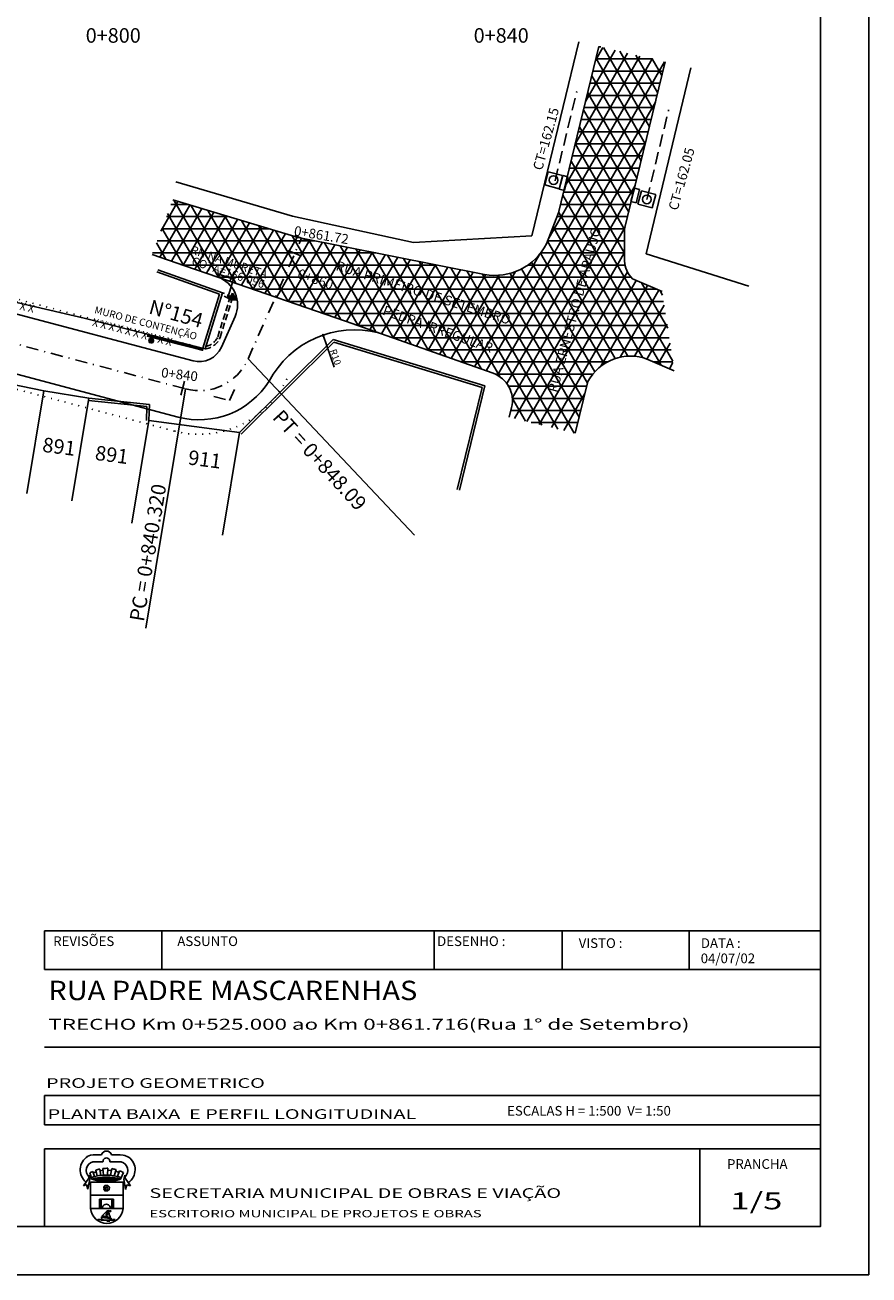
# Model space of a CAD drawing. Extents: x -622 to -108, y 607 to 1310.
# Drawn here: x -195 to -108, y 1000 to 1129 of the extents above; entities that cross this region are included whole.
import ezdxf
from ezdxf.enums import TextEntityAlignment as Align

# ---------------------------------------------------------------- set-up
doc = ezdxf.new("R2010")
doc.units = 0
doc.header["$LTSCALE"] = 5
doc.header["$MEASUREMENT"] = 0
doc.header["$PDMODE"] = 2
doc.header["$PDSIZE"] = 0.01
for name, pattern in [('DASHDOT2', [0.5, 0.25, -0.125, 0, -0.125]), ('DASHED2', [0.375, 0.25, -0.125]), ('DOT2', [0.125, 0, -0.125]), ('HIDDEN2', [0.1875, 0.125, -0.0625]), ('LIN0', [0])]:
    doc.linetypes.add(name, pattern=pattern)
doc.layers.get('0').update_dxf_attribs({"linetype": 'CONTINUOUS'})
doc.layers.get('DEFPOINTS').update_dxf_attribs({"linetype": 'CONTINUOUS'})
for name, color, linetype in [('CONVENÇÕES', 1, 'CONTINUOUS'), ('EIXO', 7, 'DASHDOT2'), ('HACHURA', 13, 'CONTINUOUS'), ('LEVANTAMENTO', 5, 'CONTINUOUS'), ('LINVISTA', 13, 'CONTINUOUS'), ('MF', 2, 'CONTINUOUS'), ('MUROS-DE-CONT-E-ARRIMO', 7, 'CONTINUOUS'), ('PASSEIO', 2, 'DOT2'), ('PEGCT', 7, 'CONTINUOUS'), ('PLUVIAL', 1, 'CONTINUOUS'), ('PONTO', 1, 'CONTINUOUS'), ('POSTE', 7, 'CONTINUOUS'), ('PREDIAL', 1, 'CONTINUOUS'), ('PROJETO-HIDROSUL', 6, 'CONTINUOUS'), ('REG120-160', 4, 'CONTINUOUS'), ('REG60-100', 3, 'CONTINUOUS'), ('STALBL', 3, 'CONTINUOUS'), ('STAPTS', 7, 'CONTINUOUS'), ('TEXTO', 1, 'LIN0'), ('TEXTOS', 3, 'CONTINUOUS')]:
    doc.layers.add(name, color=color, linetype=linetype)
doc.styles.add('3MM', font='simplex.shx', dxfattribs={"height": 1.5})
doc.styles.add('REGUA80', font='romans.shx', dxfattribs={"width": 1.4})
doc.styles.add('ROMANS', font='romans')
doc.styles.add('STYLE3', font='ARIAL.TTF', dxfattribs={"width": 1.5})
doc.styles.add('STYLE4', font='ARIAL.TTF', dxfattribs={"width": 1.4})
doc.linetypes.add('TRACKS', pattern='A,0.15,[130,ltypeshp.shx,S=0.25,R=0,X=0,Y=0],0.15', length=0.3)

# ---------------------------------------------------------------- blocks, each defined once
blk = doc.blocks.new('LBL_TIC')
blk.add_line((0, -0.04165), (0, 0.04165))
blk = doc.blocks.new('RN')
at = {"layer": 'TEXTOS'}
h = blk.add_hatch(color=256, dxfattribs=at)
h.paths.add_polyline_path([(0, 0.46), (-0.39, -0.23), (0.39, -0.23)])
h.paths.add_polyline_path([(0.06, 0, -1), (-0.06, 0, -1)], flags=16)
at = {"layer": 'LEVANTAMENTO', "color": 1, "linetype": 'CONTINUOUS'}
for p, q in [((0, 0.46), (-0.39, -0.23)), ((0.39, -0.23), (0, 0.46)), ((-0.39, -0.23), (0.39, -0.23))]:
    blk.add_line(p, q, dxfattribs=at)
at = {"layer": 'TEXTOS'}
blk.add_circle((0, 0), 0.0589, dxfattribs=at)
blk = doc.blocks.new('*X1')
at = {"color": 0, "linetype": 'CONTINUOUS'}
for p, q in [((524.5, 846.88), (524.91, 847.29)), ((524.5, 846.89), (524.9, 847.29)), ((524.5, 846.9), (524.88, 847.29)), ((524.5, 846.91), (524.87, 847.29)), ((524.5, 846.92), (524.86, 847.29)), ((524.5, 846.94), (524.85, 847.29)), ((524.5, 846.95), (524.84, 847.29)), ((524.5, 846.84), (524.95, 847.28)), ((524.5, 846.85), (524.94, 847.28)), ((524.5, 846.86), (524.93, 847.28)), ((524.5, 846.87), (524.92, 847.28)), ((524.5, 846.96), (524.82, 847.28)), ((524.5, 846.98), (524.81, 847.28)), ((524.5, 846.99), (524.79, 847.28)), ((524.95, 846.54), (524.5, 846.99)), ((524.94, 846.54), (524.5, 846.98)), ((524.93, 846.54), (524.5, 846.97)), ((524.91, 846.54), (524.5, 846.96)), ((524.9, 846.54), (524.5, 846.95)), ((524.89, 846.54), (524.5, 846.93)), ((524.88, 846.54), (524.5, 846.92)), ((524.87, 846.54), (524.5, 846.91)), ((524.86, 846.54), (524.5, 846.9)), ((524.85, 846.54), (524.5, 846.89)), ((524.83, 846.54), (524.5, 846.87)), ((524.82, 846.54), (524.5, 846.86)), ((524.81, 846.54), (524.5, 846.85)), ((524.79, 846.55), (524.5, 846.83)), ((524.51, 846.83), (524.96, 847.28)), ((524.51, 847.01), (524.78, 847.28)), ((524.51, 846.8), (524.98, 847.27)), ((524.51, 846.81), (524.98, 847.27)), ((524.51, 846.82), (524.97, 847.27)), ((524.51, 847.02), (524.76, 847.27)), ((524.98, 846.55), (524.51, 847.02)), ((524.97, 846.55), (524.51, 847.01)), ((524.96, 846.55), (524.51, 847.01)), ((524.95, 846.55), (524.51, 847)), ((524.77, 846.55), (524.51, 846.82)), ((524.76, 846.55), (524.51, 846.8)), ((524.52, 846.79), (524.99, 847.27)), ((524.52, 846.77), (525.01, 847.26)), ((524.52, 846.78), (525, 847.26)), ((524.52, 847.04), (524.74, 847.26)), ((525.01, 846.56), (524.52, 847.05)), ((525, 846.56), (524.52, 847.04)), ((524.99, 846.56), (524.52, 847.03)), ((524.74, 846.56), (524.52, 846.78)), ((524.53, 846.76), (525.02, 847.26)), ((524.53, 847.06), (524.72, 847.26)), ((524.53, 846.75), (525.04, 847.25)), ((524.53, 846.76), (525.03, 847.25)), ((525.03, 846.57), (524.53, 847.07)), ((525.03, 846.57), (524.53, 847.07)), ((525.02, 846.57), (524.53, 847.06)), ((524.72, 846.57), (524.53, 846.76)), ((524.54, 846.74), (525.04, 847.25)), ((524.54, 847.08), (524.7, 847.25)), ((524.54, 846.73), (525.05, 847.24)), ((525.05, 846.58), (524.54, 847.09)), ((525.04, 846.58), (524.54, 847.08)), ((524.7, 846.58), (524.54, 846.74)), ((524.55, 846.73), (525.06, 847.24)), ((524.55, 846.71), (525.07, 847.23)), ((524.55, 846.72), (525.07, 847.23)), ((524.55, 847.11), (524.68, 847.23)), ((525.07, 846.6), (524.55, 847.11)), ((525.06, 846.59), (524.55, 847.11)), ((525.06, 846.59), (524.55, 847.1)), ((524.67, 846.6), (524.55, 846.71)), ((524.56, 846.7), (525.09, 847.22)), ((524.56, 846.7), (525.08, 847.22)), ((525.09, 846.6), (524.56, 847.13)), ((525.08, 846.6), (524.56, 847.12)), ((524.57, 846.68), (525.1, 847.21)), ((524.57, 846.69), (525.09, 847.21)), ((525.1, 846.61), (524.57, 847.14)), ((525.09, 846.61), (524.57, 847.13)), ((524.58, 847.15), (524.64, 847.21)), ((524.58, 846.68), (525.11, 847.2)), ((525.11, 846.63), (524.58, 847.15)), ((525.11, 846.62), (524.58, 847.15)), ((524.59, 846.67), (525.11, 847.2)), ((524.59, 846.66), (525.12, 847.19)), ((525.12, 846.63), (524.59, 847.16)), ((524.62, 846.63), (524.59, 846.66)), ((524.6, 846.66), (525.13, 847.19)), ((524.6, 846.65), (525.13, 847.18)), ((525.13, 846.64), (524.6, 847.17)), ((525.12, 846.64), (524.6, 847.17)), ((524.61, 846.65), (525.14, 847.18)), ((525.14, 846.65), (524.61, 847.18)), ((525.14, 846.65), (524.61, 847.18)), ((524.61, 846.64), (525.14, 847.17)), ((525.15, 846.67), (524.62, 847.2)), ((525.15, 846.66), (524.62, 847.19)), ((524.62, 846.63), (525.15, 847.16)), ((525.16, 846.67), (524.63, 847.2)), ((524.63, 846.63), (525.16, 847.16)), ((524.63, 846.62), (525.16, 847.15)), ((525.16, 846.68), (524.64, 847.21)), ((525.17, 846.69), (524.64, 847.21)), ((524.64, 846.62), (525.17, 847.14)), ((525.17, 846.69), (524.65, 847.22)), ((524.65, 846.61), (525.17, 847.14)), ((524.65, 846.61), (525.18, 847.13)), ((525.18, 846.7), (524.66, 847.22)), ((524.66, 846.6), (525.18, 847.12)), ((525.18, 846.71), (524.67, 847.23)), ((525.19, 846.71), (524.67, 847.23)), ((524.67, 846.6), (525.19, 847.12)), ((524.67, 846.59), (525.19, 847.11)), ((525.19, 846.72), (524.68, 847.23)), ((524.68, 846.59), (525.19, 847.1)), ((525.2, 846.73), (524.69, 847.24)), ((525.2, 846.74), (524.69, 847.24)), ((524.69, 846.58), (525.2, 847.09)), ((525.21, 846.74), (524.7, 847.25)), ((524.7, 846.58), (525.2, 847.09)), ((524.7, 846.58), (525.21, 847.08)), ((525.21, 846.75), (524.71, 847.25)), ((524.71, 846.57), (525.21, 847.07)), ((525.21, 846.76), (524.72, 847.25)), ((524.72, 846.57), (525.21, 847.06)), ((525.22, 846.77), (524.73, 847.26)), ((524.73, 846.57), (525.22, 847.05)), ((525.22, 846.78), (524.74, 847.26)), ((525.22, 846.78), (524.74, 847.26)), ((524.74, 846.56), (525.22, 847.05)), ((525.23, 846.79), (524.75, 847.27)), ((524.75, 846.56), (525.22, 847.04)), ((524.75, 846.56), (525.23, 847.03)), ((525.23, 846.8), (524.76, 847.27)), ((524.76, 846.55), (525.23, 847.02)), ((525.23, 846.81), (524.77, 847.27)), ((524.77, 846.55), (525.23, 847.01)), ((525.23, 846.82), (524.78, 847.28)), ((524.78, 846.55), (525.24, 847)), ((525.24, 846.83), (524.79, 847.28)), ((524.79, 846.55), (525.24, 846.99)), ((525.24, 846.84), (524.8, 847.28)), ((524.8, 846.54), (525.24, 846.98)), ((525.24, 846.85), (524.81, 847.28)), ((524.81, 846.54), (525.24, 846.97)), ((525.24, 846.86), (524.82, 847.28)), ((524.82, 846.54), (525.24, 846.96)), ((525.24, 846.87), (524.83, 847.28)), ((524.83, 846.54), (525.24, 846.95)), ((525.24, 846.88), (524.84, 847.29)), ((524.84, 846.54), (525.24, 846.94)), ((525.25, 846.89), (524.85, 847.29)), ((524.85, 846.54), (525.25, 846.93)), ((525.25, 846.9), (524.86, 847.29)), ((525.25, 846.92), (524.87, 847.29)), ((524.87, 846.54), (525.25, 846.92)), ((524.88, 846.54), (525.25, 846.91)), ((525.25, 846.93), (524.89, 847.29)), ((524.89, 846.54), (525.25, 846.89)), ((525.24, 846.94), (524.9, 847.29)), ((524.9, 846.54), (525.24, 846.88)), ((525.24, 846.95), (524.91, 847.28)), ((524.92, 846.54), (525.24, 846.87)), ((525.24, 846.97), (524.93, 847.28)), ((524.93, 846.54), (525.24, 846.85)), ((525.24, 846.98), (524.94, 847.28)), ((524.94, 846.54), (525.24, 846.84)), ((525.24, 847), (524.96, 847.28)), ((524.96, 846.55), (525.24, 846.83)), ((525.23, 847.01), (524.97, 847.27)), ((524.97, 846.55), (525.23, 846.81)), ((525.23, 847.03), (524.99, 847.27)), ((524.99, 846.56), (525.23, 846.79)), ((525.22, 847.05), (525.01, 847.26)), ((525.01, 846.56), (525.22, 846.77)), ((525.21, 847.07), (525.03, 847.25)), ((525.03, 846.57), (525.21, 846.75)), ((525.2, 847.09), (525.05, 847.24)), ((525.06, 846.59), (525.2, 846.73)), ((525.18, 847.12), (525.08, 847.22)), ((525.09, 846.61), (525.18, 846.7))]:
    blk.add_line(p, q, dxfattribs=at)
blk = doc.blocks.new('PO')
at = {"layer": 'POSTE', "linetype": 'CONTINUOUS', "xscale": 0.6659999999999999, "yscale": 0.6659999999999999, "zscale": 0.6659999999999999}
blk.add_blockref('*X1', (-349.57, -564.04), dxfattribs=at)
blk = doc.blocks.new('POINT')
blk.add_point((0, 0))
blk = doc.blocks.new('*X10')
at = {"color": 0}
for p, q in [((437.91, 52.61), (437.94, 52.63)), ((437.94, 52.6), (437.99, 52.65)), ((437.97, 52.59), (438.04, 52.66)), ((437.99, 52.58), (438.08, 52.67)), ((438.02, 52.57), (438.13, 52.69)), ((438.04, 52.56), (438.18, 52.7)), ((438.07, 52.55), (438.23, 52.71)), ((438.1, 52.54), (438.28, 52.72)), ((438.12, 52.54), (438.32, 52.73)), ((438.15, 52.53), (438.37, 52.74)), ((438.18, 52.52), (438.42, 52.76)), ((438.2, 52.51), (438.46, 52.77)), ((438.23, 52.5), (438.51, 52.78)), ((438.26, 52.49), (438.55, 52.79)), ((438.29, 52.49), (438.6, 52.8)), ((438.31, 52.48), (438.64, 52.81)), ((438.34, 52.47), (438.69, 52.81)), ((438.37, 52.46), (438.73, 52.82)), ((438.4, 52.45), (438.77, 52.83)), ((438.42, 52.45), (438.82, 52.84)), ((438.45, 52.44), (438.86, 52.85)), ((438.48, 52.43), (438.9, 52.86)), ((438.51, 52.42), (438.95, 52.86)), ((438.53, 52.42), (438.99, 52.87)), ((438.56, 52.41), (439.03, 52.88)), ((438.59, 52.4), (439.07, 52.88)), ((438.62, 52.39), (439.11, 52.89)), ((438.65, 52.39), (439.16, 52.9)), ((438.68, 52.38), (439.2, 52.9)), ((438.7, 52.37), (439.24, 52.91)), ((438.73, 52.37), (439.28, 52.91)), ((438.76, 52.36), (439.32, 52.92)), ((438.79, 52.35), (439.36, 52.92)), ((438.82, 52.35), (439.4, 52.93)), ((438.85, 52.34), (439.44, 52.93)), ((438.88, 52.33), (439.48, 52.94)), ((438.91, 52.33), (439.52, 52.94)), ((438.94, 52.32), (439.56, 52.95)), ((438.96, 52.32), (439.6, 52.95)), ((438.99, 52.31), (439.64, 52.95)), ((439.02, 52.3), (439.68, 52.96)), ((439.05, 52.3), (439.72, 52.96)), ((439.08, 52.29), (439.75, 52.96)), ((439.11, 52.29), (439.79, 52.97)), ((439.14, 52.28), (439.83, 52.97)), ((439.17, 52.28), (439.87, 52.97)), ((439.2, 52.27), (439.91, 52.97)), ((439.23, 52.27), (439.94, 52.98)), ((439.26, 52.26), (439.98, 52.98)), ((439.29, 52.26), (440.02, 52.98)), ((439.33, 52.25), (440.06, 52.98)), ((439.36, 52.25), (440.09, 52.98)), ((439.39, 52.24), (440.13, 52.99)), ((439.42, 52.24), (440.17, 52.99)), ((439.45, 52.23), (440.2, 52.99)), ((439.48, 52.23), (440.24, 52.99)), ((439.51, 52.23), (440.28, 52.99)), ((439.54, 52.22), (440.31, 52.99)), ((439.57, 52.22), (440.35, 52.99)), ((439.61, 52.21), (440.38, 52.99)), ((439.64, 52.21), (440.42, 52.99)), ((439.67, 52.21), (440.46, 52.99)), ((439.7, 52.2), (440.49, 52.99)), ((439.73, 52.2), (440.53, 52.99)), ((439.77, 52.2), (440.56, 52.99)), ((439.8, 52.19), (440.6, 52.99)), ((439.83, 52.19), (440.63, 52.99)), ((439.86, 52.19), (440.67, 52.99)), ((439.9, 52.19), (440.7, 52.99)), ((439.93, 52.18), (440.74, 52.99)), ((439.96, 52.18), (440.77, 52.99)), ((439.99, 52.18), (440.8, 52.99)), ((440.03, 52.18), (440.84, 52.99)), ((440.06, 52.17), (440.87, 52.99)), ((440.1, 52.17), (440.91, 52.98)), ((440.13, 52.17), (440.94, 52.98)), ((440.16, 52.17), (440.97, 52.98)), ((440.2, 52.17), (441.01, 52.98)), ((440.23, 52.17), (441.04, 52.98)), ((440.27, 52.17), (441.07, 52.97)), ((440.3, 52.17), (441.11, 52.97)), ((440.33, 52.16), (441.14, 52.97)), ((440.37, 52.16), (441.17, 52.97)), ((440.4, 52.16), (441.21, 52.96)), ((440.44, 52.16), (441.24, 52.96)), ((440.47, 52.16), (441.27, 52.96)), ((440.51, 52.16), (441.3, 52.96)), ((440.55, 52.16), (441.34, 52.95)), ((440.58, 52.16), (441.37, 52.95)), ((440.62, 52.16), (441.4, 52.95)), ((440.65, 52.16), (441.43, 52.94)), ((440.69, 52.17), (441.46, 52.94)), ((440.73, 52.17), (441.5, 52.94)), ((440.76, 52.17), (441.53, 52.93)), ((440.8, 52.17), (441.56, 52.93)), ((440.84, 52.17), (441.59, 52.93)), ((440.87, 52.17), (441.62, 52.92)), ((440.91, 52.17), (441.65, 52.92)), ((440.95, 52.18), (441.68, 52.91)), ((440.99, 52.18), (441.72, 52.91)), ((441.02, 52.18), (441.75, 52.91)), ((441.06, 52.18), (441.78, 52.9)), ((441.1, 52.19), (441.81, 52.9)), ((441.14, 52.19), (441.84, 52.89)), ((441.18, 52.19), (441.87, 52.89)), ((441.22, 52.2), (441.9, 52.88)), ((441.26, 52.2), (441.93, 52.88)), ((441.29, 52.21), (441.96, 52.87)), ((441.33, 52.21), (441.99, 52.87)), ((441.37, 52.21), (442.02, 52.86)), ((441.41, 52.22), (442.05, 52.86)), ((441.45, 52.22), (442.08, 52.85)), ((441.5, 52.23), (442.11, 52.85)), ((441.54, 52.24), (442.14, 52.84)), ((441.58, 52.24), (442.17, 52.84)), ((441.62, 52.25), (442.2, 52.83)), ((441.66, 52.25), (442.23, 52.83)), ((441.7, 52.26), (442.26, 52.82)), ((441.74, 52.27), (442.29, 52.81)), ((441.79, 52.27), (442.32, 52.81)), ((441.83, 52.28), (442.35, 52.8)), ((441.87, 52.29), (442.38, 52.8)), ((441.92, 52.3), (442.41, 52.79)), ((441.96, 52.31), (442.44, 52.78)), ((442, 52.32), (442.47, 52.78)), ((442.05, 52.32), (442.5, 52.77)), ((442.09, 52.33), (442.52, 52.76)), ((442.14, 52.34), (442.55, 52.76)), ((442.18, 52.35), (442.58, 52.75)), ((442.23, 52.36), (442.61, 52.74)), ((442.28, 52.38), (442.64, 52.74)), ((442.32, 52.39), (442.67, 52.73)), ((442.37, 52.4), (442.7, 52.72)), ((442.42, 52.41), (442.72, 52.72)), ((442.47, 52.42), (442.75, 52.71)), ((442.52, 52.44), (442.78, 52.7)), ((442.56, 52.45), (442.81, 52.69)), ((442.61, 52.46), (442.84, 52.69)), ((442.66, 52.48), (442.86, 52.68)), ((442.71, 52.49), (442.89, 52.67)), ((442.77, 52.51), (442.92, 52.66)), ((442.82, 52.53), (442.95, 52.66)), ((442.87, 52.54), (442.97, 52.65)), ((442.92, 52.56), (443, 52.64)), ((442.98, 52.58), (443.03, 52.63)), ((443.03, 52.6), (443.06, 52.62))]:
    blk.add_line(p, q, dxfattribs=at)
blk = doc.blocks.new('ESCUDO')
at = {"layer": 'HACHURA'}
for p, q in [((-8.27, 5.89), (-7.51, 6.2)), ((-7.51, 6.2), (-6.91, 6.31)), ((-6.91, 6.31), (-6.06, 6.33)), ((-6.06, 6.33), (-4.99, 6.33)), ((-2.71, 6.33), (-0.68, 6.33)), ((-0.68, 6.33), (0, 6.22)), ((0, 6.22), (0.4, 6.11)), ((0.4, 6.11), (1.05, 5.87)), ((1.05, 5.87), (1.21, 5.78)), ((-6.99, 4.71), (-4.65, 4.71)), ((-5.38, 3.03), (-5.14, 1.6)), ((-4.53, 1.65), (-4.66, 3.15)), ((-3.5, 3.21), (-3.59, 1.66)), ((-3.04, 4.71), (-0.45, 4.71)), ((-2.95, 1.62), (-2.65, 3.13)), ((-2.1, 1.5), (-1.65, 2.93)), ((-9.07, -0.8), (-7.9, 0.95)), ((-7.67, 0.69), (-8.09, -1.58)), ((-7.9, 0.95), (-7.84, 1.63)), ((-7.84, 1.63), (-7.67, 0.69)), ((-7.17, 0.72), (-7.67, 2.15)), ((-7.49, -5.97), (-7.49, 0)), ((-7.49, 0), (0, 0)), ((-7.17, 0.72), (-0.61, 0.72)), ((-6.96, 2.51), (-6.59, 1.33)), ((-6.86, 2.21), (-6.19, 2.44)), ((-6.25, 2.79), (-6, 1.46)), ((-5.32, 2.66), (-4.63, 2.76)), ((-3.53, 2.81), (-2.73, 2.73)), ((-1.77, 2.56), (-0.97, 2.28)), ((-1.28, 1.32), (-0.85, 2.66)), ((-0.61, 0.72), (0.06, 2.23)), ((0, -5.97), (0, 0)), ((0.4, 1.63), (0.11, 0.72)), ((0.11, 0.72), (0.53, -1.68)), ((0.47, 0.95), (0.4, 1.63)), ((1.66, -0.8), (0.47, 0.95)), ((-8.45, -0.51), (-9.07, -0.8)), ((-8.09, -1.58), (-8.45, -0.51)), ((-4.41, -0.99), (-4.47, -1.1)), ((-4.47, -1.1), (-4.44, -1.22)), ((-4.43, -1.52), (-4.46, -1.65)), ((-4.46, -1.65), (-4.41, -1.76)), ((-4.44, -1.22), (-4.4, -1.34)), ((-4.4, -1.43), (-4.43, -1.52)), ((-4.28, -0.93), (-4.41, -0.99)), ((-4.41, -1.76), (-4.26, -1.78)), ((-4.4, -1.34), (-4.4, -1.43)), ((-4.28, -0.93), (-4.26, -0.78)), ((-4.06, -1.17), (-4.28, -0.93)), ((-4.26, -0.78), (-4.12, -0.7)), ((-4.05, -1.58), (-4.26, -1.78)), ((-4.26, -1.78), (-4.22, -1.95)), ((-4.22, -1.95), (-4.12, -1.99)), ((-4.12, -0.7), (-4.03, -0.7)), ((-4.12, -1.99), (-3.96, -1.97)), ((-4.03, -0.7), (-3.91, -0.74)), ((-3.96, -1.97), (-3.88, -1.94)), ((-3.91, -0.74), (-3.82, -0.75)), ((-3.88, -1.94), (-3.8, -1.93)), ((-3.82, -0.75), (-3.72, -0.74)), ((-3.8, -1.93), (-3.7, -1.98)), ((-3.72, -0.74), (-3.62, -0.72)), ((-3.7, -1.98), (-3.56, -1.97)), ((-3.67, -1.17), (-3.43, -0.95)), ((-3.67, -1.57), (-3.44, -1.8)), ((-3.62, -0.72), (-3.52, -0.72)), ((-3.56, -1.97), (-3.44, -1.9)), ((-3.52, -0.72), (-3.45, -0.82)), ((-3.26, -1.74), (-3.46, -1.8)), ((-3.45, -0.82), (-3.43, -0.95)), ((-3.44, -1.9), (-3.44, -1.8)), ((-3.43, -0.95), (-3.31, -0.95)), ((-3.31, -0.95), (-3.19, -1.02)), ((-3.23, -1.62), (-3.26, -1.74)), ((-3.24, -1.39), (-3.25, -1.47)), ((-3.25, -1.47), (-3.23, -1.62)), ((-3.18, -1.33), (-3.24, -1.39)), ((-3.19, -1.02), (-3.15, -1.2)), ((-3.15, -1.2), (-3.18, -1.33)), ((0.53, -1.68), (0.85, -0.55)), ((0.85, -0.55), (1.66, -0.8)), ((-7.49, -2.96), (0, -2.96)), ((-5.43, -3.86), (-2.24, -3.86)), ((-5.43, -5.97), (-5.43, -3.86)), ((-5.07, -5.97), (-5.07, -3.86)), ((-2.6, -5.97), (-2.6, -3.86)), ((-2.24, -3.86), (-2.24, -5.97)), ((-7.49, -5.97), (0, -5.97)), ((-4.92, -8.55), (-5.8, -8.55)), ((-4.9, -8.57), (-5.2, -8.57)), ((-4.78, -8.52), (-4.99, -8.41)), ((-4.95, -8.06), (-4.97, -7.9)), ((-4.97, -7.9), (-4.67, -7.99)), ((-4.9, -8.36), (-4.95, -8.06)), ((-4.62, -8.59), (-4.9, -8.36)), ((-4.88, -7.79), (-4.53, -7.35)), ((-4.58, -7.79), (-4.88, -7.79)), ((-4.74, -7.88), (-4.07, -8.11)), ((-4.67, -7.99), (-4.42, -8.09)), ((-4.46, -7.79), (-4.58, -7.79)), ((-4.53, -7.35), (-4.16, -7.03)), ((-4.14, -7.88), (-4.46, -7.79)), ((-4.42, -8.09), (-4.22, -8.16)), ((-4.22, -8.16), (-3.98, -8.16)), ((-4.16, -7.03), (-3.86, -6.71)), ((-3.96, -7.99), (-4.14, -7.88)), ((-4.05, -7.93), (-4.09, -8.16)), ((-3.59, -6.68), (-3.98, -8.2)), ((-3.98, -8.16), (-3.63, -8.18)), ((-3.93, -7.65), (-3.96, -7.86)), ((-3.96, -7.86), (-3.96, -7.97)), ((-3.89, -7.42), (-3.93, -7.65)), ((-3.91, -7.67), (-3.66, -7.47)), ((-3.59, -7.72), (-3.91, -7.67)), ((-3.84, -7.19), (-3.89, -7.42)), ((-3.86, -6.71), (-3.56, -6.5)), ((-3.7, -6.77), (-3.84, -7.19)), ((-3.82, -8.09), (-3.77, -8.02)), ((-3.61, -8.06), (-3.82, -8.09)), ((-3.77, -8.02), (-3.59, -7.88)), ((-3.52, -6.45), (-3.7, -6.77)), ((-3.66, -7.47), (-3.59, -7.21)), ((-3.63, -8.18), (-3.38, -8.18)), ((-3.4, -8.06), (-3.61, -8.06)), ((-3.59, -7.21), (-3.56, -7)), ((-3.59, -7.88), (-3.59, -7.72)), ((-3.56, -6.5), (-3.52, -6.45)), ((-3.56, -7), (-3.49, -6.75)), ((-3.47, -6.52), (-3.24, -6.47)), ((-3.45, -6.68), (-3.26, -7.12)), ((-3.38, -6.73), (-3.43, -6.75)), ((-3.03, -8.02), (-3.4, -8.06)), ((-3.29, -6.71), (-3.38, -6.73)), ((-3.38, -8.18), (-3.06, -8.18)), ((-3.1, -8.59), (-3.33, -8.64)), ((-3.26, -6.71), (-3.29, -6.71)), ((-3.26, -7.12), (-3.19, -7.42)), ((-3.15, -6.52), (-3.24, -6.47)), ((-3.24, -6.68), (-3.08, -6.75)), ((-3.19, -7.42), (-3.1, -7.65)), ((-3.06, -6.57), (-3.15, -6.52)), ((-3.1, -7.65), (-3.01, -7.81)), ((-3.03, -8.5), (-3.1, -8.59)), ((-3.08, -6.75), (-2.87, -6.64)), ((-2.92, -6.57), (-3.06, -6.57)), ((-3.06, -8.18), (-2.83, -8.18)), ((-2.96, -7.95), (-3.03, -8.02)), ((-2.87, -8.46), (-3.03, -8.5)), ((-3.01, -7.81), (-2.96, -7.95)), ((-2.8, -6.5), (-2.92, -6.57)), ((-2.87, -6.64), (-2.8, -6.5)), ((-2.78, -8.41), (-2.87, -8.46)), ((-2.83, -8.18), (-2.76, -8.18)), ((-2.76, -8.32), (-2.78, -8.41)), ((-2.76, -8.18), (-2.76, -8.32)), ((-2.48, -8.55), (-1.84, -8.55)), ((-5.08, -8.69), (-4.55, -8.69)), ((-4.46, -8.69), (-3.03, -8.69)), ((-3.79, -8.87), (-3.06, -8.87)), ((-3.19, -8.71), (-1.95, -8.71))]:
    blk.add_line(p, q, dxfattribs=at)
blk.add_circle((-3.86, -1.37), 0.28, dxfattribs=at)
for centre, radius, start, end in [((-6.14, 2.82), 3.71, 123.2368, 229.4317), ((-3.85, 5.97), 1.2, 17.2908, 162.7092), ((-0.84, 2.87), 3.56, 304.5662, 54.8068), ((-6.45, 2.75), 2.03, 105.4921, 225.5111), ((-3.73, -4.61), 7.82, 102.2052, 108.8221), ((-3.73, -4.61), 7.82, 88.3427, 96.8411), ((-3.85, 4.77), 0.805, 355.7232, 184.2768), ((-3.73, -4.61), 7.82, 74.5986, 82.0361), ((-1.01, 2.73), 2.05, 314.5763, 74.3481), ((-3.73, -4.61), 7.82, 114.3821, 120.2218), ((-3.95, -8.85), 10.52, 70.5972, 108.6744), ((-3.89, -10.35), 11.54, 73.5064, 106.4936), ((-3.89, 9.82), 9.68, 250.1996, 289.8004), ((-3.73, -4.61), 7.82, 61.0579, 68.4015), ((-3.87, -5.94), 0.925, 358.6388, 181.4961), ((-3.75, -5.64), 3.76, 184.9745, 355.0255)]:
    blk.add_arc(centre, radius, start, end, dxfattribs=at)
at = {"layer": 'HACHURA', "xscale": 1.261484134831758, "yscale": 1.261484134831758, "zscale": 1.261484134831758}
blk.add_blockref('*X10', (-559.56, -65.66), dxfattribs=at)

msp = doc.modelspace()

# ---------------------------------------------------------------- hatches: boundary and pattern name
at = {"layer": 'LEVANTAMENTO'}
h = msp.add_hatch(dxfattribs=at)
h.set_pattern_fill('ANSI31', color=256, style=0)
h.set_pattern_definition([(45, (0.10868, -0.3136), (-0.088388348, 0.088388348), [])])
h.paths.add_polyline_path([(-164.6205, 1096.5033, 1), (-164.7812, 1096.5033, 1)])
h = msp.add_hatch(dxfattribs=at)
h.set_pattern_fill('ANSI31', color=2, scale=0.01, style=0)
h.set_pattern_definition([(45, (0.1086764, -0.3136022), (-0.0008838834765, 0.0008838834765), [])])
h.paths.add_polyline_path([(-164.6205, 1096.5033, 1), (-164.7812, 1096.5033, 1)])
at = {"layer": 'REG60-100'}
h = msp.add_hatch(dxfattribs=at)
h.set_pattern_fill('NET3', color=0, scale=10, style=0)
h.set_pattern_definition([(0, (-866.8998, 0), (0, 1.25), []), (60, (-866.8998, 0), (-1.0825318, 0.625), []), (120, (-866.8998, 0), (-1.0825318, -0.625), [])])
h.paths.add_polyline_path([(-139.5228, 1112.8463), (-139.4793, 1112.8352), (-139.834, 1111.4501), (-139.8589, 1111.4565), (-140.4244, 1109.1181), (-141.6739, 1105.9439, -0.33036569), (-148.0728, 1102.7729), (-166.9331, 1106.5215), (-169.6212, 1100.4546), (-162.4719, 1097.9909, -0.00400657), (-162.3962, 1097.9648), (-147.1925, 1092.5888, -0.38447696), (-145.2767, 1089.0552), (-145.5201, 1088.0485), (-138.7163, 1086.403), (-137.4062, 1091.7319, -0.38287038), (-131.2303, 1094.0146), (-128.5023, 1092.8388), (-129.7666, 1101.0063), (-132.8288, 1102.3261, -0.17564084), (-133.6464, 1104.1644), (-133.6206, 1107.4726), (-132.9394, 1110.289), (-132.9725, 1110.2975), (-132.6177, 1111.6825), (-132.6033, 1111.6788), (-129.4541, 1124.7), (-136.2696, 1126.2976)])
h.paths.add_polyline_path([(-180.2201, 1110.4695), (-182.3517, 1104.8417), (-178.9542, 1103.6709), (-175.5568, 1102.5001), (-169.6212, 1100.4546), (-166.9331, 1106.5215), (-167.2837, 1106.5911)])
h.paths.add_polyline_path([(-159.7176, 1099.1234), (-146.3142, 1094.3909), (-145.8148, 1095.8053), (-159.2182, 1100.5378)], flags=24)
h.paths.add_polyline_path([(-168.1071, 1102.7791), (-163.1454, 1101.0272), (-162.6459, 1102.4416), (-167.6076, 1104.1935)], flags=24)
h.paths.add_polyline_path([(-165.2682, 1103.9006), (-143.7203, 1097.101), (-143.2689, 1098.5315), (-164.8168, 1105.331)], flags=24)
h.paths.add_polyline_path([(-141.2049, 1088.6188), (-135.5887, 1109.471), (-137.0371, 1109.8611), (-142.6533, 1089.0089)], flags=24)
h.paths.add_polyline_path([(-179.1784, 1104.1724), (-170.0226, 1101.1126), (-169.6185, 1102.3218), (-178.7743, 1105.3816)], flags=24)
h.paths.add_polyline_path([(-179.7712, 1105.4838), (-169.9628, 1102.2059), (-169.5587, 1103.4152), (-179.3671, 1106.693)], flags=24)

# ---------------------------------------------------------------- linework, layer by layer
at = {"color": 15}
for p, q in [((-108.4293, 999.5878), (-108.4293, 1296.5878)), ((-528.9293, 999.5878), (-108.4293, 999.5878))]:
    msp.add_line(p, q, dxfattribs=at)
at = {"color": 0, "linetype": 'BYBLOCK'}
msp.add_line((-164.7069, 1096.5153), (-163.57, 1093.2091), dxfattribs=at)
at = {"color": 6}
msp.add_lwpolyline([(-516.4293, 1004.5878), (-113.4293, 1004.5878), (-113.4293, 1291.5878), (-516.4293, 1291.5878)], close=True, dxfattribs=at)
at = {"layer": 'CONVENÇÕES'}
for p, q in [((-141.8551, 1112.0073), (-141.4971, 1113.3664)), ((-141.4971, 1113.3664), (-140.0134, 1112.9755)), ((-140.0134, 1112.9755), (-140.3715, 1111.6164)), ((-140.3646, 1111.586), (-140.0098, 1112.971)), ((-140.0098, 1112.971), (-139.4793, 1112.8352)), ((-139.4793, 1112.8352), (-139.834, 1111.4501)), ((-140.3715, 1111.6164), (-141.8551, 1112.0073)), ((-139.834, 1111.4501), (-140.3646, 1111.586)), ((-132.9725, 1110.2975), (-132.6177, 1111.6825)), ((-132.6177, 1111.6825), (-132.0872, 1111.5466)), ((-132.0872, 1111.5466), (-132.442, 1110.1616)), ((-132.2519, 1110.0411), (-131.8938, 1111.4002)), ((-131.8938, 1111.4002), (-130.4102, 1111.0093)), ((-132.442, 1110.1616), (-132.9725, 1110.2975)), ((-130.7682, 1109.6502), (-132.2519, 1110.0411)), ((-130.4102, 1111.0093), (-130.7682, 1109.6502))]:
    msp.add_line(p, q, dxfattribs=at)
at = {"layer": 'CONVENÇÕES', "color": 6}
msp.add_line((-389.9293, 1004.5878), (-113.4293, 1004.5878), dxfattribs=at)
at = {"layer": 'CONVENÇÕES'}
for centre in [(-140.9426, 1112.519), (-131.331, 1110.5252)]:
    msp.add_circle(centre, 0.4483, dxfattribs=at)
at = {"layer": 'DEFPOINTS', "color": 0, "linetype": 'BYBLOCK'}
for p in [(-164.7101, 1096.5248), (-161.4585, 1087.0682)]:
    msp.add_point(p, dxfattribs=at)
at = {"layer": 'EIXO'}
for p, q in [((-172.4529, 1094.064), (-166.9331, 1106.5215)), ((-202.8217, 1097.3187), (-178.8905, 1090.9757))]:
    msp.add_line(p, q, dxfattribs=at)
at = {"layer": 'EIXO', "color": 6}
for p, q in [((-174.3541, 1089.7733), (-173.6676, 1091.3226)), ((-175.992, 1090.2075), (-174.3541, 1089.7733))]:
    msp.add_line(p, q, dxfattribs=at)
at = {"layer": 'EIXO'}
msp.add_arc((-177.4813, 1096.2921), 5.5, 255.155041, 336.102146, dxfattribs=at)
at = {"layer": 'LEVANTAMENTO'}
msp.add_circle((-164.7008, 1096.5033), 0.0804, dxfattribs=at)
at = {"layer": 'LEVANTAMENTO', "color": 6}
msp.add_arc((-161.4585, 1087.0682), 10, 75.608973, 151.961533, dxfattribs=at)
at = {"layer": 'LINVISTA', "color": 1}
for p, q in [((-113.4293, 1035.0878), (-193.4293, 1035.0878)), ((-193.4293, 1035.0878), (-193.4293, 1031.0878)), ((-113.4293, 1031.0878), (-113.4293, 1035.0878)), ((-193.4293, 1031.0878), (-113.4293, 1031.0878)), ((-193.4293, 1023.0878), (-113.4293, 1023.0878)), ((-193.4293, 1018.0878), (-113.4293, 1018.0878)), ((-193.4293, 1015.0878), (-193.4293, 1018.0878)), ((-113.4293, 1018.0878), (-113.4293, 1015.0878)), ((-113.4293, 1015.0878), (-193.4293, 1015.0878)), ((-193.4293, 1004.5878), (-193.4293, 1012.5878)), ((-193.4293, 1012.5878), (-113.4293, 1012.5878)), ((-113.4293, 1004.5878), (-113.4293, 1012.5878)), ((-113.4293, 1004.5878), (-193.4293, 1004.5878))]:
    msp.add_line(p, q, dxfattribs=at)
at = {"layer": 'MF'}
for p, q in [((-140.4244, 1109.1181), (-136.2696, 1126.2976)), ((-133.6206, 1107.4726), (-129.4541, 1124.7)), ((-167.2837, 1106.5911), (-180.2201, 1110.4695)), ((-140.4244, 1109.1181), (-141.6739, 1105.9439)), ((-133.6464, 1104.1644), (-133.6206, 1107.4726)), ((-148.0728, 1102.7729), (-167.2837, 1106.5911)), ((-182.3517, 1104.8417), (-178.9542, 1103.6709)), ((-178.9542, 1103.6709), (-175.5568, 1102.5001)), ((-175.5568, 1102.5001), (-162.3962, 1097.9648)), ((-129.7666, 1101.0063), (-132.8288, 1102.3261)), ((-162.3962, 1097.9648), (-147.1925, 1092.5888)), ((-128.5023, 1092.8388), (-131.2303, 1094.0146)), ((-138.7163, 1086.403), (-137.4062, 1091.7319)), ((-145.5201, 1088.0485), (-145.2767, 1089.0552))]:
    msp.add_line(p, q, dxfattribs=at)
for centre, radius, start, end in [((-147.011, 1108.6722), 5.9941, 259.797152, 332.924283), ((-130.7018, 1104.373), 2.9519, 184.053227, 223.9007), ((-133.0462, 1089.4318), 4.9295, 68.384371, 152.185823), ((-148.1926, 1089.7604), 3, 346.404011, 70.526418)]:
    msp.add_arc(centre, radius, start, end, dxfattribs=at)
at = {"layer": 'MUROS-DE-CONT-E-ARRIMO', "const_width": 0.3}
for points in [[(-178.018, 1095.2683), (-182.8648, 1096.4965)], [(-178.018, 1095.2683), (-177.0523, 1095.0085)]]:
    msp.add_lwpolyline(points, dxfattribs=at)
at = {"layer": 'PASSEIO'}
for p, q in [((-201.6688, 1101.6685), (-177.7376, 1095.3255)), ((-203.9746, 1092.9689), (-180.0434, 1086.6259))]:
    msp.add_line(p, q, dxfattribs=at)
msp.add_arc((-177.4813, 1096.2921), 10, 255.155041, 336.102146, dxfattribs=at)
at = {"layer": 'PLUVIAL', "color": 4, "linetype": 'DASHED2'}
for p, q in [((-140.7935, 1112.4445), (-138.5509, 1121.6639)), ((-131.331, 1110.5252), (-129.0884, 1119.7445))]:
    msp.add_line(p, q, dxfattribs=at)
at = {"layer": 'PREDIAL'}
for p, q in [((-143.2014, 1106.7764), (-138.3615, 1126.7879)), ((-131.4141, 1104.9149), (-126.7807, 1124.0733)), ((-167.8568, 1108.7955), (-179.8963, 1112.335)), ((-155.3966, 1106.0886), (-167.8568, 1108.7955)), ((-155.3966, 1106.0886), (-143.2014, 1106.7764)), ((-131.4141, 1104.9149), (-120.812, 1101.5743)), ((-175.3898, 1100.7419), (-181.8451, 1103.0328)), ((-175.0797, 1100.8972), (-181.7615, 1103.2684)), ((-205.4406, 1102.0332), (-189.3551, 1098.2805)), ((-177.1198, 1095.1785), (-175.3898, 1100.7419)), ((-176.8811, 1095.1042), (-175.0797, 1100.8972)), ((-189.3551, 1098.2805), (-176.8811, 1095.1042)), ((-163.6669, 1096.0863), (-173.3211, 1086.4889)), ((-163.6669, 1096.0863), (-148.0256, 1091.2992)), ((-163.5968, 1095.8034), (-173.1448, 1086.3116)), ((-163.5968, 1095.8034), (-148.3241, 1091.1291)), ((-193.5141, 1090.7883), (-199.4188, 1091.9862)), ((-193.5141, 1090.7883), (-195.2598, 1080.197)), ((-188.8574, 1090.0307), (-193.5141, 1090.7883)), ((-148.3241, 1091.1291), (-150.8765, 1080.595)), ((-148.0256, 1091.2992), (-150.6335, 1080.5362)), ((-188.8574, 1090.0307), (-190.6031, 1079.4394)), ((-182.8704, 1089.156), (-188.8833, 1089.7821)), ((-182.6102, 1089.3802), (-188.8574, 1090.0307)), ((-182.6845, 1087.7095), (-182.6102, 1089.3802)), ((-182.9343, 1087.7206), (-182.8704, 1089.156)), ((-182.6845, 1087.7095), (-184.4302, 1077.1182)), ((-173.3211, 1086.4889), (-175.0668, 1075.8976))]:
    msp.add_line(p, q, dxfattribs=at)
at = {"layer": 'PREDIAL', "linetype": 'HIDDEN2'}
for p, q in [((-175.5657, 1096.3564), (-174.3485, 1100.2708)), ((-175.327, 1096.2822), (-174.0456, 1100.4031)), ((-174.3485, 1100.2708), (-175.1547, 1100.656)), ((-174.0456, 1100.4031), (-175.0797, 1100.8972))]:
    msp.add_line(p, q, dxfattribs=at)
at = {"layer": 'PREDIAL', "linetype": 'TRACKS', "ltscale": 0.4}
msp.add_line((-173.3211, 1086.4889), (-182.6845, 1087.7095), dxfattribs=at)
at = {"layer": 'PREDIAL', "linetype": 'HIDDEN2'}
for radius, start in [(1.8727, 275.786033), (1.6227, 279.60057)]:
    msp.add_arc((-177.0699, 1096.9674), radius, start, 338.536789, dxfattribs=at)
at = {"layer": 'PROJETO-HIDROSUL'}
for p, q in [((-202.0531, 1100.2185), (-178.1219, 1093.8756)), ((-175.1957, 1095.2793), (-173.7914, 1098.4485)), ((-203.5903, 1094.4188), (-179.6591, 1088.0758))]:
    msp.add_line(p, q, dxfattribs=at)
for centre, radius, start, end in [((-176.5343, 1099.6638), 3, 336.102146, 70.985534), ((-177.4813, 1096.2921), 2.5, 255.155041, 336.102146), ((-177.4813, 1096.2921), 8.5, 255.155041, 327.849283)]:
    msp.add_arc(centre, radius, start, end, dxfattribs=at)
at = {"layer": 'REG60-100'}
for p, q in [((-173.9565, 1102.2793), (-175.6036, 1102.8535)), ((-174.4981, 1100.5015), (-173.9565, 1102.2793))]:
    msp.add_line(p, q, dxfattribs=at)
at = {"layer": 'REG60-100', "color": 1}
for p, q in [((-181.3431, 1035.0878), (-181.3431, 1031.0878)), ((-153.2535, 1031.0878), (-153.2535, 1035.0878)), ((-140.0584, 1031.0878), (-140.0584, 1035.0878)), ((-126.9633, 1035.0878), (-126.9633, 1031.0878)), ((-125.8637, 1004.5878), (-125.8637, 1012.5878))]:
    msp.add_line(p, q, dxfattribs=at)
at = {"layer": 'REG60-100'}
msp.add_circle((-174.4981, 1100.5015), 0.0672, dxfattribs=at)
at = {"layer": 'STAPTS'}
for p, q in [((-155.2856, 1075.8903), (-172.4529, 1094.064)), ((-182.9714, 1066.311), (-178.8905, 1090.9757))]:
    msp.add_line(p, q, dxfattribs=at)

# ---------------------------------------------------------------- block references
at = {"layer": 'EIXO'}
msp.add_blockref('PO', (-182.4364, 1095.9549), dxfattribs=at)
at = {"layer": 'PONTO', "xscale": 18, "yscale": 18, "zscale": 18, "rotation": 103.7242669733365}
for p in [(-175.0797, 1100.8972), (-174.0599, 1100.397), (-173.9713, 1100.4509), (-182.4129, 1095.9801), (-176.8467, 1095.0936)]:
    msp.add_blockref('POINT', p, dxfattribs=at)
at = {"layer": 'REG60-100'}
msp.add_blockref('RN', (-174.0456, 1100.4031), dxfattribs=at)
at = {"layer": 'REG60-100', "xscale": 0.45, "yscale": 0.45, "zscale": 0.45}
msp.add_blockref('ESCUDO', (-185.3162, 1009.1464), dxfattribs=at)
at = {"layer": 'STALBL', "xscale": 18.00720288115246, "yscale": 18.00720288115246, "zscale": 18.00720288115246}
for p, rotation in [((-166.9331, 1106.5215), 67.37668603227667), ((-167.6298, 1104.9489), 67.37668603227667), ((-179.2, 1091.0577), 165.1550405206536)]:
    msp.add_blockref('LBL_TIC', p, dxfattribs=dict(at, rotation=rotation))

# ---------------------------------------------------------------- texts
at = {"color": 2, "linetype": 'BYBLOCK', "insert": (-163.4303, 1094.2641), "char_height": 0.7, "attachment_point": 5, "rotation": 288.97541, "style": 'ROMANS'}
msp.add_mtext('\\A1;R10', dxfattribs=at)
at = {"layer": 'PEGCT', "style": '3MM'}
for s, p in [('0+800', (-186.3487, 1126.6801)), ('0+840', (-146.3487, 1126.6801))]:
    msp.add_text(s, height=1.5, dxfattribs=at).set_placement(p, align=Align.CENTER)
at = {"layer": 'PREDIAL', "style": '3MM'}
for s, rotation, p in [('X X X X X X X X X ', 346.856824, (-198.1666, 1099.6656)), ('X X X X X X X X X X ', 345.550402, (-184.3615, 1096.4205))]:
    msp.add_text(s, height=0.8, rotation=rotation, dxfattribs=at).set_placement(p, align=Align.CENTER)
at = {"layer": 'REG120-160', "color": 2, "style": 'STYLE4', "width": 0.988013}
msp.add_text('RUA PADRE MASCARENHAS', height=2, dxfattribs=at).set_placement((-193.0466, 1027.9382), (-154.9966, 1027.9382), align=Align.FIT)
at = {"layer": 'REG120-160', "color": 2, "style": 'STYLE3', "width": 1.5}
for s, height, p in [('TRECHO Km 0+525.000 ao Km 0+861.716(Rua 1° de Setembro)', 1.126572, (-193.0338, 1024.8834)), ('PROJETO GEOMETRICO ', 1, (-193.2785, 1018.887)), ('PLANTA BAIXA  E PERFIL LONGITUDINAL', 1, (-193.11, 1015.6853))]:
    msp.add_text(s, height=height, dxfattribs=at).set_placement(p)
at = {"layer": 'REG60-100', "color": 3, "style": 'REGUA80'}
for s, p in [('REVISÕES', (-192.539, 1033.5165)), ('ASSUNTO', (-179.7437, 1033.5165)), ('DESENHO :', (-152.9536, 1033.5165)), ('VISTO :', (-138.359, 1033.3167)), ('DATA :', (-125.7637, 1033.3167)), ('04/07/02', (-125.7803, 1031.7458)), ('ESCALAS H = 1:500  V= 1:50', (-145.7401, 1016.0216)), ('PRANCHA', (-123.0647, 1010.5345))]:
    msp.add_text(s, height=1, dxfattribs=at).set_placement(p)
at = {"layer": 'REG60-100', "color": 3, "style": 'STYLE3', "width": 1.5}
for s, height, p in [('SECRETARIA MUNICIPAL DE OBRAS E VIAÇÃO', 1, (-182.6197, 1007.5368)), ('1/5', 1.75, (-122.7329, 1006.3592)), ('ESCRITORIO MUNICIPAL DE PROJETOS E OBRAS', 0.75, (-182.6197, 1005.5384))]:
    msp.add_text(s, height=height, dxfattribs=at).set_placement(p)
at = {"layer": 'STALBL', "style": '3MM'}
for s, height, rotation, p in [('0+861.72', 1, 350.747691, (-164.9662, 1106.3539)), ('RN NA MURETA ', 0.85, 341.520932, (-174.4096, 1103.6173)), ('COTA=166.096', 0.85, 341.520932, (-174.623, 1102.5753)), ('0+860', 1, 340.552692, (-165.6539, 1101.8246)), ('MURO DE CONTENÇÃO', 0.75, 345.236639, (-183.0852, 1097.4071)), ('PEDRA IRREGULAR', 1, 340.552692, (-153.0437, 1096.6786)), ('0+840', 1, 353.443016, (-179.5687, 1091.9699))]:
    msp.add_text(s, height=height, rotation=rotation, dxfattribs=at).set_placement(p, align=Align.CENTER)
at = {"layer": 'STALBL', "color": 2, "style": '3MM'}
for s, rotation, p in [('RUA ERNESTRO DE ARAUJO', 74.926104, (-138.3163, 1099.0232)), ('RUA PRIMEIRO DE SETEMBRO', 342.486731, (-154.5193, 1100.4213))]:
    msp.add_text(s, height=1, rotation=rotation, dxfattribs=at).set_placement(p, align=Align.CENTER)
at = {"layer": 'STAPTS', "style": '3MM'}
for s, rotation, p in [('PT = 0+848.09', 312.318635, (-170.0186, 1087.9653)), ('PC = 0+840.320', 80.605208, (-183.197, 1066.9119))]:
    msp.add_text(s, height=1.5, rotation=rotation, dxfattribs=at).set_placement(p)
at = {"layer": 'TEXTO', "style": '3MM'}
for s, height, rotation, p in [('CT=162.15', 1, 74.376771, (-141.2515, 1116.6323)), ('CT=162.05', 1, 74.376771, (-127.2758, 1112.4975)), ('N°154', 1.5, 344.376771, (-180.0644, 1098.0105)), ('891', 1.5, 352.49789, (-192.0316, 1084.2808)), ('891', 1.5, 352.49789, (-186.6012, 1083.4382)), ('911', 1.5, 352.49789, (-177.0056, 1082.9642))]:
    msp.add_text(s, height=height, rotation=rotation, dxfattribs=at).set_placement(p, align=Align.CENTER)

doc.saveas('drawing.dxf')
